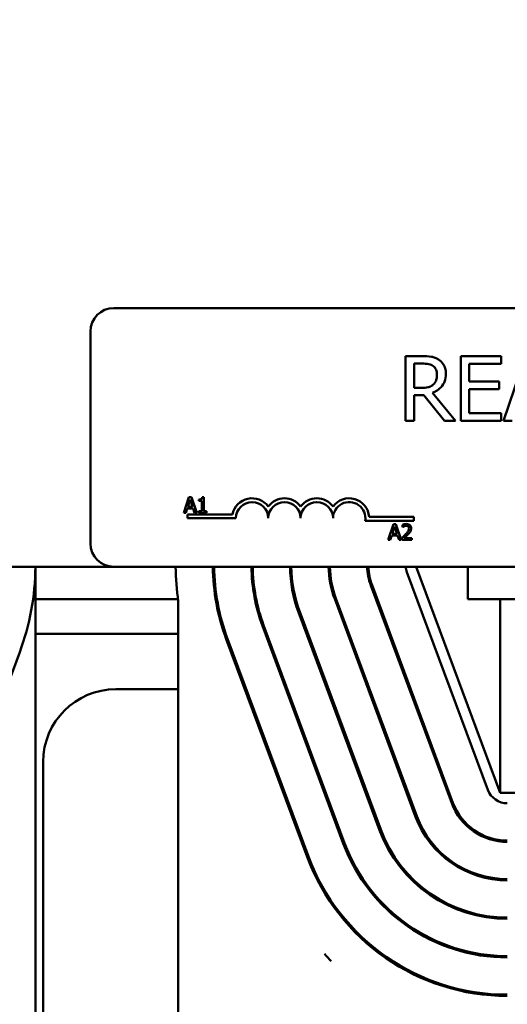
# Model space of a CAD drawing. Units: inches. Extents: x 0.05 to 2.15, y 0.02 to 1.67.
# Drawn here: x 0.35 to 0.41, y 1.23 to 1.36 of the extents above; entities that cross this region are included whole.
import ezdxf

# ---------------------------------------------------------------- set-up
doc = ezdxf.new("R2010")
doc.units = ezdxf.units.IN
doc.header["$LTSCALE"] = 0.1
doc.header["$MEASUREMENT"] = 0
doc.layers.add('Dimension (ANSI)', color=7, linetype='Continuous', lineweight=25)
doc.layers.add('Visible (ANSI)', color=7, linetype='Continuous', lineweight=50)
doc.styles.add('Note Text (ANSI)', font='tahoma.ttf')
doc.dimstyles.new('Default (ANSI)', dxfattribs={"dimscale": 0.1, "dimtxt": 0.1200000047683716, "dimasz": 0.0984251946210861, "dimexe": 0.125, "dimexo": 0.0625, "dimgap": 0.031496062992126, "dimtad": 0, "dimtih": 1, "dimtoh": 1, "dimrnd": 1e-08, "dimzin": 4, "dimdsep": 46, "dimtxsty": 'Note Text (ANSI)', "dimcen": 0.09, "dimdle": 0.3937007874015748, "dimclrd": 256, "dimclre": 256, "dimclrt": 256, "dimadec": 0, "dimazin": 1, "dimtfac": 1, "dimtofl": 0, "dimtmove": 0, "dimatfit": 3, "dimfxl": 1, "dimtolj": 1, "dimtzin": 4, "dimlwd": -1, "dimlwe": -1, "dimarcsym": 0})

# ---------------------------------------------------------------- blocks, each defined once
blk = doc.blocks.new('*D38')
at = {"layer": 'Defpoints', "color": 0, "transparency": 16777216}
for p in [(0.6820125922860847, 1.58055083792346), (0.2037565929244015, 1.194668776119832), (0.6820125922860847, 1.194616489350454)]:
    blk.add_point(p, dxfattribs=at)
at = {"layer": 'Dimension (ANSI)', "transparency": 16777216}
for p, q in [((0.2037565929244015, 1.200918776119832), (0.2037565929244015, 1.59305083792346)), ((0.6820125922860847, 1.200866489350454), (0.6820125922860847, 1.59305083792346)), ((0.2135991123865101, 1.58055083792346), (0.4169720582109356, 1.58055083792346)), ((0.6721700728239762, 1.58055083792346), (0.4687971269995514, 1.58055083792346))]:
    blk.add_line(p, q, dxfattribs=at)
for points in [[(0.2135991123865101, 1.582191257833811), (0.2135991123865101, 1.578910418013109), (0.2037565929244015, 1.58055083792346)], [(0.6721700728239762, 1.582191257833811), (0.6721700728239762, 1.578910418013109), (0.6820125922860847, 1.58055083792346)]]:
    blk.add_solid(points, dxfattribs=at)
at = {"layer": 'Dimension (ANSI)', "transparency": 16777216, "insert": (0.4201216645101482, 1.586796640435154), "char_height": 0.0120000004768372, "attachment_point": 1, "style": 'Note Text (ANSI)'}
blk.add_mtext('\\A1; \\fTahoma|b0|i0;\\H0.0120;15.00', dxfattribs=at)

msp = doc.modelspace()

# ---------------------------------------------------------------- linework, layer by layer
at = {"layer": 'Visible (ANSI)'}
for p, q in [((0.3637692526783478, 1.321468776119836), (0.5244359193450145, 1.321468776119836)), ((0.3607692526783478, 1.291135442786504), (0.3607692526783478, 1.318468776119835)), ((0.4035043892983559, 1.315279259587883), (0.4013569014861997, 1.315279259587883)), ((0.4013569014861997, 1.315279259587883), (0.4013569014861997, 1.306945926379704)), ((0.4136813205339525, 1.315279259587883), (0.4084679224490948, 1.315279259587883)), ((0.4084679224490948, 1.315279259587883), (0.4084679224490948, 1.306945926379704)), ((0.4136813205339525, 1.314293306064062), (0.4136813205339525, 1.315279259587883)), ((0.4168080087636016, 1.315279259587883), (0.4139987165313467, 1.306945926379704)), ((0.4024644109239154, 1.311186877153396), (0.4024644109239154, 1.314320318489373)), ((0.4024644109239154, 1.314320318489373), (0.4035651672553038, 1.314320318489373)), ((0.4095754318868109, 1.312010756125356), (0.4095754318868109, 1.314293306064062)), ((0.4095754318868109, 1.314293306064062), (0.4136813205339525, 1.314293306064062)), ((0.4034368582350806, 1.311186877153396), (0.4024644109239154, 1.311186877153396)), ((0.4134044431745236, 1.312010756125356), (0.4095754318868109, 1.312010756125356)), ((0.4134044431745236, 1.311024802601534), (0.4134044431745236, 1.312010756125356)), ((0.4024644109239154, 1.306945926379704), (0.4024644109239154, 1.310261701586524)), ((0.4024644109239154, 1.310261701586524), (0.4037339949134922, 1.310261701586524)), ((0.4037339949134922, 1.310261701586524), (0.4063677063812312, 1.306945926379704)), ((0.4078061180289966, 1.306945926379704), (0.4048415043512081, 1.31057234447759)), ((0.4095754318868109, 1.307931879903524), (0.4095754318868109, 1.311024802601534)), ((0.4095754318868109, 1.311024802601534), (0.4134044431745236, 1.311024802601534)), ((0.4136813205339525, 1.307931879903524), (0.4095754318868109, 1.307931879903524)), ((0.4136813205339525, 1.306945926379704), (0.4136813205339525, 1.307931879903524)), ((0.4013569014861997, 1.306945926379704), (0.4024644109239154, 1.306945926379704)), ((0.4063677063812312, 1.306945926379704), (0.4078061180289966, 1.306945926379704)), ((0.4084679224490948, 1.306945926379704), (0.4136813205339525, 1.306945926379704)), ((0.4139987165313467, 1.306945926379704), (0.4151197321817178, 1.306945926379704)), ((0.3734601222903934, 1.29708793248372), (0.3727858921361935, 1.295087932459001)), ((0.3733093929530362, 1.295873994057047), (0.3736173346100025, 1.296815647229139)), ((0.3737875128941154, 1.29708793248372), (0.3734601222903934, 1.29708793248372)), ((0.3736173346100025, 1.296815647229139), (0.3739268970125318, 1.295873994057047)), ((0.3744617430483154, 1.295087932459001), (0.3737875128941154, 1.29708793248372)), ((0.3747518565040889, 1.296815647229139), (0.3747518565040889, 1.296632502980523)), ((0.3747518565040889, 1.296632502980523), (0.3751149035101965, 1.296632502980523)), ((0.3751149035101965, 1.296632502980523), (0.3751149035101965, 1.295292146399938)), ((0.3753726020547104, 1.297094415465972), (0.3751651466226489, 1.297094415465972)), ((0.3753726020547104, 1.295292146399938), (0.3753726020547104, 1.297094415465972)), ((0.3727858921361935, 1.295087932459001), (0.3730549358996483, 1.295087932459001)), ((0.3730549358996483, 1.295087932459001), (0.3732364594027021, 1.295647089678231)), ((0.3732364594027021, 1.295647089678231), (0.373999830562866, 1.295647089678231)), ((0.3732692526783478, 1.294385442786504), (0.3732692526783478, 1.294875376596049)), ((0.3732692526783478, 1.294875376596049), (0.3790763895326685, 1.294875376596049)), ((0.3739268970125318, 1.295873994057047), (0.3733093929530362, 1.295873994057047)), ((0.373999830562866, 1.295647089678231), (0.3741813540659198, 1.295087932459001)), ((0.3741813540659198, 1.295087932459001), (0.3744617430483154, 1.295087932459001)), ((0.3747518565040889, 1.295292146399938), (0.3747518565040889, 1.295087932459001)), ((0.3751149035101965, 1.295292146399938), (0.3747518565040889, 1.295292146399938)), ((0.3747518565040889, 1.295087932459001), (0.3757275453330032, 1.295087932459001)), ((0.3757275453330032, 1.295292146399938), (0.3753726020547104, 1.295292146399938)), ((0.3757275453330032, 1.295087932459001), (0.3757275453330032, 1.295292146399938)), ((0.3795192526783478, 1.294385442786504), (0.3732692526783478, 1.294385442786504)), ((0.4024359193450147, 1.294070303217428), (0.3961619463079335, 1.294070303217428)), ((0.3966699096690517, 1.294560237026971), (0.4024359193450147, 1.294560237026971)), ((0.3998008042889949, 1.293604041341235), (0.3991265741347951, 1.291604041316517)), ((0.4001281948927172, 1.293604041341235), (0.3998008042889949, 1.293604041341235)), ((0.4008024250469169, 1.291604041316517), (0.4001281948927172, 1.293604041341235)), ((0.400977465567719, 1.293526245554211), (0.400977465567719, 1.293240994335129)), ((0.4024359193450147, 1.294560237026971), (0.4024359193450147, 1.294070303217428)), ((0.3993956178982498, 1.291604041316517), (0.3995771414013036, 1.292163198535745)), ((0.3995771414013036, 1.292163198535745), (0.4003405125614675, 1.292163198535745)), ((0.3996500749516377, 1.292390102914563), (0.399958016608604, 1.293331756086655)), ((0.4002675790111333, 1.292390102914563), (0.3996500749516377, 1.292390102914563)), ((0.399958016608604, 1.293331756086655), (0.4002675790111333, 1.292390102914563)), ((0.4003405125614675, 1.292163198535745), (0.4005220360645213, 1.291604041316517)), ((0.400977465567719, 1.293240994335129), (0.4009920522777856, 1.293240994335129)), ((0.3991265741347951, 1.291604041316517), (0.3993956178982498, 1.291604041316517)), ((0.4005220360645213, 1.291604041316517), (0.4008024250469169, 1.291604041316517)), ((0.4009353261830812, 1.29188767179004), (0.4009353261830812, 1.291604041316517)), ((0.4009353261830812, 1.291604041316517), (0.4021687135565096, 1.291604041316517)), ((0.4021687135565096, 1.291835807932024), (0.4011865417453432, 1.291835807932024)), ((0.4021687135565096, 1.291604041316517), (0.4021687135565096, 1.291835807932024)), ((0.2427125922860845, 1.288135442786503), (0.3637692526783478, 1.288135442786503)), ((0.3536792589527509, 1.28813544278643), (0.3536792589527508, 1.194616489350448)), ((0.5244359193450145, 1.288135442786504), (0.3637692526783478, 1.288135442786504)), ((0.4119732223952087, 1.259373612040869), (0.4015461248940584, 1.287446566851657)), ((0.4027125922860846, 1.288135442786479), (0.4135459256194177, 1.258968776119812)), ((0.4093792589527511, 1.288135442786503), (0.4093792589527511, 1.283968776119834)), ((0.4073173435442266, 1.257644285610499), (0.3968902460430765, 1.285717240421287)), ((0.4074735810895615, 1.257702316698764), (0.3970464835884115, 1.285775271509553)), ((0.353679258952751, 1.283968776119745), (0.3720478846670252, 1.283968776119745)), ((0.3720899262577349, 1.283673563993149), (0.3720899262577348, 1.194668776119807)), ((0.4026614646932449, 1.255914959180134), (0.3922343671920947, 1.283987913990922)), ((0.4028177022385799, 1.255972990268402), (0.3923906047374297, 1.284045945079189)), ((0.4093792589527511, 1.283968776119834), (0.4760459256194176, 1.283968776119834)), ((0.4135459256194177, 1.283968776119811), (0.4135459256194177, 1.258968776119812)), ((0.3980055858422629, 1.25418563274977), (0.3875784883411128, 1.282258587560557)), ((0.3981618233875979, 1.254243663838037), (0.3877347258864478, 1.282316618648825)), ((0.3536792589527511, 1.279485442786413), (0.3720899262577348, 1.279485442786413)), ((0.393349706991281, 1.252456306319404), (0.3829226094901311, 1.280529261130194)), ((0.3935059445366161, 1.252514337407672), (0.383078847035466, 1.28058729221846)), ((0.3886938281402992, 1.250726979889039), (0.3782667306391491, 1.278799934699829)), ((0.3888500656856341, 1.250785010977307), (0.3784229681844842, 1.278857965788094)), ((0.3516580952386664, 1.277128639357729), (0.3412309977375164, 1.249055684546942)), ((0.3640459256194182, 1.272335442786393), (0.3720899262577348, 1.272335442786393)), ((0.3546792589527514, 1.194616489350409), (0.3546792589527514, 1.262968776119728)), ((0.4135459256194177, 1.258968776119812), (0.471879258952751, 1.258968776119812))]:
    msp.add_line(p, q, dxfattribs=at)
for centre, radius, start, end in [((0.3637692526783478, 1.318468776119835), 0.003, 90.00000000000134, 180), ((0.3816025860116811, 1.294385442786504), 0.0025732671428784, 35.94251469294896, 169.0242400062508), ((0.3816025860116812, 1.294385442786504), 0.002083333333322, 0, 180), ((0.3857692526783479, 1.294385442786504), 0.0025732671428692, 35.94251469295003, 144.05748530705), ((0.3857692526783479, 1.294385442786504), 0.0020833333333333, 0, 180), ((0.3899359193450145, 1.294385442786504), 0.0025732671428812, 35.94251469294904, 144.0574853070509), ((0.3899359193450145, 1.294385442786504), 0.0020833333333333, 0, 180), ((0.3941025860116812, 1.294385442786504), 0.0025732671429419, 3.894927878498086, 144.0574853070471), ((0.3941025860116812, 1.294385442786504), 0.0020833333333333, 351.299642201324, 180), ((0.3637692526783478, 1.291135442786504), 0.003, 180, 270), ((0.3213792589527511, 1.288375064263927), 0.0323, 339.6235647861634, 359.5749403939275), ((0.4040459256194169, 1.288375064263927), 0.0322999999999992, 180.4250596060724, 188.369551591258), ((0.4040459256194175, 1.288375064263927), 0.0275, 180.4992535664778, 200.3764352138362), ((0.4040459256194174, 1.288375064263927), 0.0273333333333331, 180.502297873296, 200.3764352138364), ((0.4040459256194178, 1.288375064263927), 0.0225333333333334, 180.6092999162295, 200.3764352138365), ((0.4040459256194175, 1.288375064263927), 0.0223666666666665, 180.6138403271297, 200.3764352138361), ((0.4040459256194172, 1.288375064263927), 0.0175666666666663, 180.7815782811819, 200.3764352138366), ((0.4040459256194172, 1.288375064263927), 0.0173999999999997, 180.78906513427, 200.3764352138369), ((0.4040459256194172, 1.288375064263927), 0.0125999999999997, 181.0896926229257, 200.3764352138363), ((0.4040459256194175, 1.288375064263927), 0.0124333333333333, 181.1043015596751, 200.3764352138363), ((0.4040459256194172, 1.288375064263927), 0.007633333333333, 181.7988936946255, 200.3764352138378), ((0.4040459256194179, 1.288375064263927), 0.0074666666666668, 181.8390612162995, 200.3764352138371), ((0.4040459256194184, 1.288375064263934), 0.0026666666666673, 185.1554410995807, 200.3764352138366), ((0.3640459256194181, 1.262968776119728), 0.0093666666666667, 90, 180), ((0.4144730231205678, 1.260302109453145), 0.0026666666666667, 200.3764352138357, 270), ((0.4144730231205677, 1.260302109453139), 0.0076333333333333, 200.376435213836, 270), ((0.4144730231205678, 1.260302109453139), 0.0074666666666667, 200.3764352138363, 270), ((0.4144730231205678, 1.260302109453139), 0.0126, 200.3764352138365, 270), ((0.4144730231205677, 1.260302109453139), 0.0124333333333333, 200.3764352138361, 270), ((0.4144730231205677, 1.260302109453139), 0.0175666666666666, 200.3764352138359, 270), ((0.4144730231205677, 1.260302109453139), 0.0174, 200.3764352138361, 270), ((0.4144730231205678, 1.260302109453139), 0.0225333333333334, 200.3764352138365, 269.9999999999997), ((0.4144730231205678, 1.260302109453139), 0.0223666666666667, 200.3764352138363, 269.9999999999998), ((0.4144730231205678, 1.260302109453139), 0.0275, 200.3764352138364, 269.9999999999998), ((0.4144730231205678, 1.260302109453139), 0.0273333333333333, 200.3764352138363, 269.9999999999998), ((0.4144730231205731, 1.260302109453145), 0.032300000000007, 223.1505374325752, 225.4218942216656)]:
    msp.add_arc(centre, radius, start, end, dxfattribs=at)
for points, knots in [([(0.4056248646852022, 1.314840307676593), (0.4054825399677405, 1.314932271340184), (0.4053327071638316, 1.315010609823511), (0.4050222414222733, 1.315132294198406), (0.40486499188925, 1.315175554788134), (0.4043077497805358, 1.315265181141284), (0.4039047858011961, 1.315279259587883), (0.4035043892983559, 1.315279259587883)], [-0.1677597780295664, -0.1677597780295664, -0.1677597780295664, -0.1677597780295664, -0.1290227089734315, -0.1290227089734315, -0.0915306405492387, -0.0915306405492387, 0, 0, 0, 0]), ([(0.4035651672553038, 1.314320318489373), (0.403751675344026, 1.314320318489373), (0.4040961478970999, 1.314312397241222), (0.4045636494900808, 1.314205004235964), (0.4047346814945929, 1.314137950189927), (0.4048887760955008, 1.314036688023615)], [-0.1096682322672082, -0.1096682322672082, -0.1096682322672082, -0.1096682322672082, -0.0421512442160259, -0.0421512442160259, 0, 0, 0, 0]), ([(0.4048887760955008, 1.314036688023615), (0.4049825072122017, 1.313973419519844), (0.4050667920495969, 1.313899040520676), (0.4052217583127698, 1.313710964616253), (0.4052723776521416, 1.313612430731231), (0.4053848799710655, 1.313339776241094), (0.4054155183890486, 1.313134943484194), (0.4054155183890486, 1.312929178585899)], [-0.0850331538465694, -0.0850331538465694, -0.0850331538465694, -0.0850331538465694, -0.0674010329772325, -0.0674010329772325, -0.047037855749801, -0.047037855749801, 0, 0, 0, 0]), ([(0.4065702995710573, 1.313016968968159), (0.4065702995710573, 1.313249942005634), (0.4065462749360251, 1.313486325723199), (0.406438886270848, 1.313870776662495), (0.4063659683260178, 1.314055527726659), (0.4060648769008746, 1.314494418803061), (0.4058631062344746, 1.314686366983218), (0.4056248646852022, 1.314840307676593)], [-0.2014196562175487, -0.2014196562175487, -0.2014196562175487, -0.2014196562175487, -0.1216699249590198, -0.1216699249590198, -0.0648421685226605, -0.0648421685226605, 0, 0, 0, 0]), ([(0.4048415043512081, 1.31057234447759), (0.4050470188090032, 1.310648976987277), (0.4052442930692358, 1.310744694041052), (0.4056044474314123, 1.310975895208835), (0.4057650570477993, 1.311106973497965), (0.4061931920418215, 1.311554776577699), (0.406324523493151, 1.311835232461947), (0.4065172678545594, 1.312309249854452), (0.4065702995710573, 1.312661830082654), (0.4065702995710573, 1.313016968968159)], [-0.1541802801791542, -0.1541802801791542, -0.1541802801791542, -0.1541802801791542, -0.1350938808861077, -0.1350938808861077, -0.1169396808029015, -0.1169396808029015, -0.0811847492265319, -0.0811847492265319, 0, 0, 0, 0]), ([(0.4054155183890486, 1.312929178585899), (0.4054155183890486, 1.312772816632807), (0.4054042487807326, 1.312614472002682), (0.4053480846839836, 1.312305799141399), (0.4053070616456412, 1.312176089495332), (0.4051827539990545, 1.311895659969119), (0.405077897574371, 1.311746667218373), (0.4049428009461212, 1.311619075958359)], [-0.0976001405072317, -0.0976001405072317, -0.0976001405072317, -0.0976001405072317, -0.0701221393348968, -0.0701221393348968, -0.0424794092233513, -0.0424794092233513, 0, 0, 0, 0]), ([(0.4049428009461212, 1.311619075958359), (0.4048557372771806, 1.311532012289418), (0.4047582579768865, 1.311458886134855), (0.4044940720402421, 1.311316419373208), (0.4043550290764295, 1.311283934740143), (0.4040182618416975, 1.311209428714759), (0.4037230207950264, 1.311186877153396), (0.4034368582350806, 1.311186877153396)], [-0.088086452007382, -0.088086452007382, -0.088086452007382, -0.088086452007382, -0.0787870061911368, -0.0787870061911368, -0.0654167612035541, -0.0654167612035541, 0, 0, 0, 0]), ([(0.3751651466226489, 1.297094415465972), (0.3751629842812902, 1.297067386198988), (0.3751588642345153, 1.297040024274989), (0.3751457629771059, 1.296991213724264), (0.3751374206394886, 1.29696907802644), (0.3751136535898407, 1.296926458456552), (0.3750980180656761, 1.296906847211667), (0.3750672133923116, 1.296881318404053), (0.3750423858297107, 1.296862951692981), (0.3749247716457513, 1.296823126111797), (0.3748373057450945, 1.296815647229139), (0.3747518565040889, 1.296815647229139)], [-0.1005438135457126, -0.1005438135457126, -0.1005438135457126, -0.1005438135457126, -0.0762723394812464, -0.0762723394812464, -0.0553229370282557, -0.0553229370282557, -0.0326179861171894, -0.0326179861171894, -0.0195336964938852, -0.0195336964938852, 0, 0, 0, 0]), ([(0.4014896211656209, 1.293646180725874), (0.4013614111472669, 1.293646180725874), (0.4012532127129865, 1.293618465652065), (0.4011271273337245, 1.293584705086032), (0.4010417285100644, 1.29355774699654), (0.400977465567719, 1.293526245554211)], [-0.0253747941046475, -0.0253747941046475, -0.0253747941046475, -0.0253747941046475, -0.01636058534834, -0.01636058534834, 0, 0, 0, 0]), ([(0.4011865417453432, 1.293351205033409), (0.4012513579585495, 1.293378080048642), (0.4013043680313471, 1.293391316216807), (0.4013732884505096, 1.29340816343038), (0.4014214145214459, 1.293414414110366), (0.4014701722188649, 1.293414414110366)], [-0.0162192926612816, -0.0162192926612816, -0.0162192926612816, -0.0162192926612816, -0.0111460096300321, -0.0111460096300321, 0, 0, 0, 0]), ([(0.4014701722188649, 1.293414414110366), (0.4015343204004047, 1.293414414110366), (0.4015794475903131, 1.293403324057049), (0.4016486087998775, 1.293379772619166), (0.4016838418843438, 1.293360155206815), (0.401714904798875, 1.293333376832219)], [-0.0167018995278755, -0.0167018995278755, -0.0167018995278755, -0.0167018995278755, -0.0093753483871179, -0.0093753483871179, 0, 0, 0, 0]), ([(0.4020860555327976, 1.293096747980021), (0.4020860555327976, 1.293139533949102), (0.4020826615894634, 1.293182408078724), (0.4020674812887468, 1.29326321871794), (0.4020564280494371, 1.293300993062322), (0.4020156125920697, 1.293396130834356), (0.4019798406436976, 1.293447793854747), (0.4018972462522293, 1.293527787004099), (0.4018436751168233, 1.293568967169057), (0.4016780886705153, 1.293633829418159), (0.401583058150529, 1.293646180725874), (0.4014896211656209, 1.293646180725874)], [-0.0959953968727434, -0.0959953968727434, -0.0959953968727434, -0.0959953968727434, -0.0798006493865818, -0.0798006493865818, -0.0648758660386569, -0.0648758660386569, -0.04062092243748, -0.04062092243748, -0.0213596947500208, -0.0213596947500208, 0, 0, 0, 0]), ([(0.4014183083608496, 1.292369033222245), (0.4013088496049594, 1.292248628590764), (0.401234277064179, 1.292175106962262), (0.4011039254116199, 1.292047433768317), (0.4010196211638279, 1.291966826832936), (0.4009353261830813, 1.29188767179004)], [-0.0417072414839893, -0.0417072414839893, -0.0417072414839893, -0.0417072414839893, -0.0264338757006785, -0.0264338757006785, 0, 0, 0, 0]), ([(0.4009920522777856, 1.293240994335129), (0.4010197353159863, 1.293260372461869), (0.4010483626465489, 1.293278389669936), (0.4011120421252441, 1.29331757704144), (0.4011484930392142, 1.29333598555096), (0.4011865417453432, 1.293351205033409)], [-0.0170926896844378, -0.0170926896844378, -0.0170926896844378, -0.0170926896844378, -0.0093679618524939, -0.0093679618524939, 0, 0, 0, 0]), ([(0.4011865417453432, 1.291835807932024), (0.4012786114626154, 1.291921416616504), (0.4013942254090047, 1.292031575574169), (0.4015298643744691, 1.29216082317477), (0.401625080952434, 1.292256561551311), (0.401714904798875, 1.292354446512178)], [-0.0428391482626342, -0.0428391482626342, -0.0428391482626342, -0.0428391482626342, -0.0303700833900012, -0.0303700833900012, 0, 0, 0, 0]), ([(0.4018137702782167, 1.293082161269957), (0.4018137702782167, 1.293028570643133), (0.401806786974369, 1.292975899523059), (0.4017785198897771, 1.292870515440696), (0.4017570804222041, 1.292819335486227), (0.4016696175468475, 1.292661392818106), (0.4015564457670059, 1.292520886399225), (0.4014183083608496, 1.292369033222245)], [-0.0876249157194122, -0.0876249157194122, -0.0876249157194122, -0.0876249157194122, -0.0676359354987787, -0.0676359354987787, -0.0469278164331628, -0.0469278164331628, 0, 0, 0, 0]), ([(0.401714904798875, 1.293333376832219), (0.4017307395544573, 1.293319726180854), (0.4017446141025336, 1.293304287655977), (0.4017718692259412, 1.293265524813797), (0.4017817767056286, 1.293244424372415), (0.401806885792823, 1.293183220972379), (0.4018137702782167, 1.293132303758355), (0.4018137702782167, 1.293082161269957)], [-0.0179905335812073, -0.0179905335812073, -0.0179905335812073, -0.0179905335812073, -0.0151104130800802, -0.0151104130800802, -0.0114625728484073, -0.0114625728484073, 0, 0, 0, 0]), ([(0.401714904798875, 1.292354446512178), (0.401766194834677, 1.292408942175218), (0.4018157248606463, 1.292465157100525), (0.4019077219582823, 1.292577245518333), (0.4019482459318049, 1.292635076433034), (0.4019823278167669, 1.292696423825967)], [-0.0331521781713632, -0.0331521781713632, -0.0331521781713632, -0.0331521781713632, -0.0160428957204718, -0.0160428957204718, 0, 0, 0, 0]), ([(0.4019823278167669, 1.292696423825967), (0.4020273687123078, 1.292774494711572), (0.4020484255482053, 1.292843408315095), (0.4020781515983261, 1.292950072377291), (0.4020860555327976, 1.293023575655149), (0.4020860555327976, 1.293096747980021)], [-0.025306120842551, -0.025306120842551, -0.025306120842551, -0.025306120842551, -0.0167271934662165, -0.0167271934662165, 0, 0, 0, 0])]:
    msp.add_open_spline(points, degree=3, knots=knots, dxfattribs=at)
msp.add_open_spline([(0.3918022694726938, 1.237295003397893), (0.3914978475058744, 1.237593017750859), (0.3912000541507115, 1.237898280377024), (0.3909082572548999, 1.238211572798356)], degree=3, dxfattribs=at)

# ---------------------------------------------------------------- dimensions: what is measured, and where the dimension line sits
at = {"layer": 'Dimension (ANSI)'}
dim = msp.add_linear_dim(base=(0.6820125922860847, 1.58055083792346), p1=(0.2037565929244015, 1.194668776119832), p2=(0.6820125922860847, 1.194616489350454), text=' \\fTahoma|b0|i0;\\H0.0120;15.00', dimstyle='Default (ANSI)', override={"dimgap": 0.031496062992126, "dimtih": 0, "dimtoh": 0, "dimdec": 2, "dimlfac": 30, "dimtol": 0, "dimlim": 0, "dimtp": 0, "dimtm": 0, "dimtdec": 2, "dimatfit": 1}, dxfattribs=at)
dim.commit()
dim.dimension.update_dxf_attribs({"geometry": '*D38', "text_midpoint": (0.4428845926052434, 1.58055083792346), "dimtype": 160})

doc.saveas('drawing.dxf')
